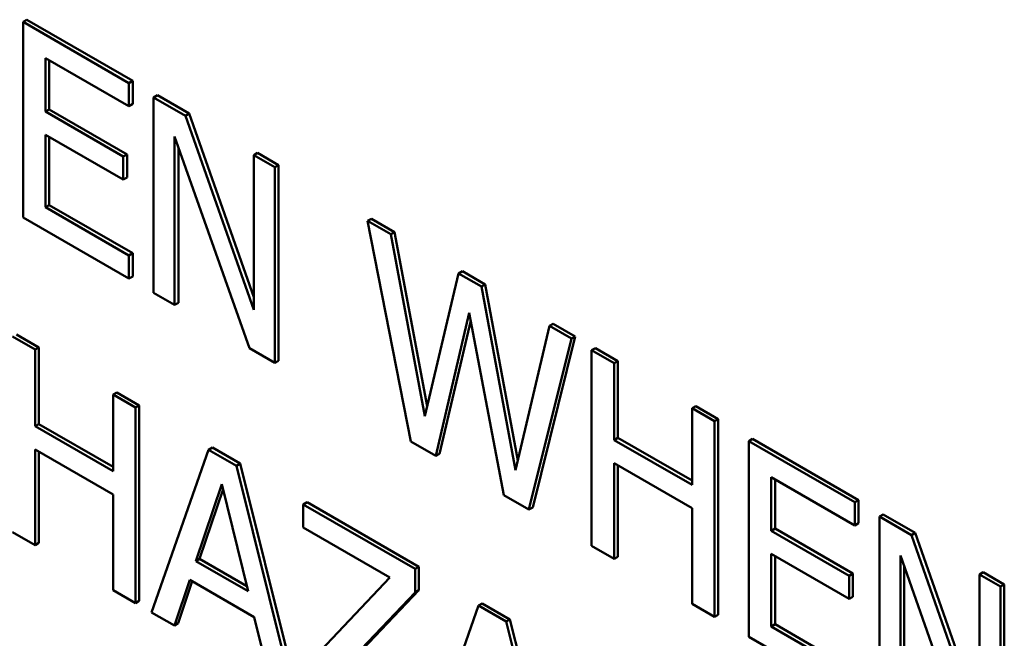
# Model space of a CAD drawing. Units: inches. Extents: x 1 to 156, y 1 to 120.
# Drawn here: x 142 to 142, y 81 to 81 of the extents above; entities that cross this region are included whole.
import ezdxf

# ---------------------------------------------------------------- set-up
doc = ezdxf.new("R2010")
doc.units = ezdxf.units.IN
doc.header["$LTSCALE"] = 7.142857
doc.header["$MEASUREMENT"] = 0
doc.layers.add('Visible (ANSI)', color=7, linetype='Continuous', lineweight=50)

msp = doc.modelspace()

# ---------------------------------------------------------------- linework, layer by layer
at = {"layer": 'Visible (ANSI)'}
for p, q in [((141.52533, 81.30446), (141.52473, 81.30411)), ((141.54179, 81.29426), (141.52473, 81.30411)), ((141.52473, 81.30411), (141.52473, 81.27262)), ((141.52533, 81.30446), (141.5424, 81.29461)), ((141.52835, 81.28967), (141.52835, 81.29829)), ((141.52835, 81.29829), (141.54179, 81.29054)), ((141.52896, 81.29794), (141.52896, 81.29002)), ((141.5424, 81.29461), (141.54179, 81.29426)), ((141.54179, 81.29054), (141.54179, 81.29426)), ((141.5424, 81.29461), (141.5424, 81.29089)), ((141.54637, 81.29231), (141.54577, 81.29196)), ((141.55092, 81.28899), (141.54577, 81.29196)), ((141.54577, 81.29196), (141.54577, 81.26047)), ((141.54637, 81.29231), (141.55152, 81.28934)), ((141.5424, 81.29089), (141.54179, 81.29054)), ((141.52896, 81.29002), (141.52835, 81.28967)), ((141.54088, 81.28243), (141.52835, 81.28967)), ((141.52896, 81.29002), (141.54149, 81.28278)), ((141.55152, 81.28934), (141.55092, 81.28899)), ((141.5619, 81.25772), (141.55092, 81.28899)), ((141.55152, 81.28934), (141.5619, 81.25979)), ((141.52835, 81.27425), (141.52835, 81.28594)), ((141.52835, 81.28594), (141.54088, 81.27871)), ((141.54915, 81.25852), (141.54915, 81.28567)), ((141.54915, 81.28567), (141.56122, 81.25155)), ((141.52896, 81.28559), (141.52896, 81.2746)), ((141.54149, 81.28278), (141.54088, 81.28243)), ((141.54149, 81.28278), (141.54149, 81.27906)), ((141.54976, 81.28396), (141.54976, 81.25887)), ((141.56251, 81.283), (141.5619, 81.28265)), ((141.56528, 81.2807), (141.5619, 81.28265)), ((141.5619, 81.28265), (141.5619, 81.25772)), ((141.56251, 81.283), (141.56589, 81.28105)), ((141.54088, 81.27871), (141.54088, 81.28243)), ((141.56589, 81.28105), (141.56528, 81.2807)), ((141.56589, 81.28105), (141.56589, 81.24955)), ((141.56528, 81.2492), (141.56528, 81.2807)), ((141.54149, 81.27906), (141.54088, 81.27871)), ((141.52896, 81.2746), (141.52835, 81.27425)), ((141.52896, 81.2746), (141.5424, 81.26684)), ((141.54179, 81.26649), (141.52835, 81.27425)), ((141.52473, 81.27262), (141.54179, 81.26277)), ((141.58085, 81.27241), (141.58025, 81.27206)), ((141.58398, 81.2699), (141.58025, 81.27206)), ((141.58025, 81.27206), (141.58721, 81.23654)), ((141.58085, 81.27241), (141.58459, 81.27025)), ((141.58459, 81.27025), (141.58398, 81.2699)), ((141.58946, 81.24063), (141.58398, 81.2699)), ((141.58459, 81.27025), (141.58984, 81.24221)), ((141.5424, 81.26684), (141.54179, 81.26649)), ((141.5424, 81.26684), (141.5424, 81.26312)), ((141.54179, 81.26277), (141.54179, 81.26649)), ((141.5949, 81.2636), (141.58946, 81.24063)), ((141.59551, 81.26395), (141.5949, 81.2636)), ((141.59859, 81.26147), (141.5949, 81.2636)), ((141.59551, 81.26395), (141.5992, 81.26182)), ((141.5424, 81.26312), (141.54179, 81.26277)), ((141.54577, 81.26047), (141.54915, 81.25852)), ((141.5992, 81.26182), (141.59859, 81.26147)), ((141.60407, 81.23189), (141.59859, 81.26147)), ((141.5992, 81.26182), (141.60445, 81.23348)), ((141.54976, 81.25887), (141.54915, 81.25852)), ((141.59123, 81.23422), (141.59663, 81.25724)), ((141.59663, 81.25724), (141.60217, 81.22791)), ((141.59686, 81.256), (141.59184, 81.23457)), ((141.61014, 81.2555), (141.60953, 81.25515)), ((141.61014, 81.2555), (141.6137, 81.25345)), ((141.60953, 81.25515), (141.60407, 81.23189)), ((141.61309, 81.2531), (141.60953, 81.25515)), ((141.52667, 81.25134), (141.52305, 81.25344)), ((141.52365, 81.25379), (141.52728, 81.25169)), ((141.60624, 81.22556), (141.61309, 81.2531)), ((141.6137, 81.25345), (141.60685, 81.22591)), ((141.6137, 81.25345), (141.61309, 81.2531)), ((141.52728, 81.25169), (141.52667, 81.25134)), ((141.52667, 81.23899), (141.52667, 81.25134)), ((141.52728, 81.25169), (141.52728, 81.23934)), ((141.56122, 81.25155), (141.56528, 81.2492)), ((141.61695, 81.25157), (141.61634, 81.25122)), ((141.61997, 81.24913), (141.61634, 81.25122)), ((141.61634, 81.25122), (141.61634, 81.21973)), ((141.61695, 81.25157), (141.62057, 81.24948)), ((141.56589, 81.24955), (141.56528, 81.2492)), ((141.62057, 81.24948), (141.61997, 81.24913)), ((141.62057, 81.24948), (141.62057, 81.23712)), ((141.61997, 81.23677), (141.61997, 81.24913)), ((141.53983, 81.24445), (141.53923, 81.2441)), ((141.53983, 81.24445), (141.54346, 81.24235)), ((141.54285, 81.242), (141.53923, 81.2441)), ((141.53923, 81.2441), (141.53923, 81.23174)), ((141.54346, 81.24235), (141.54285, 81.242)), ((141.54285, 81.21051), (141.54285, 81.242)), ((141.54346, 81.24235), (141.54346, 81.21086)), ((141.63313, 81.24223), (141.63252, 81.24188)), ((141.63614, 81.23979), (141.63252, 81.24188)), ((141.63252, 81.24188), (141.63252, 81.22953)), ((141.63313, 81.24223), (141.63675, 81.24014)), ((141.63675, 81.24014), (141.63614, 81.23979)), ((141.63614, 81.20829), (141.63614, 81.23979)), ((141.63675, 81.24014), (141.63675, 81.20864)), ((141.52728, 81.23934), (141.52667, 81.23899)), ((141.53923, 81.23174), (141.52667, 81.23899)), ((141.52728, 81.23934), (141.53923, 81.23244)), ((141.58721, 81.23654), (141.59123, 81.23422)), ((141.62057, 81.23712), (141.61997, 81.23677)), ((141.63252, 81.22953), (141.61997, 81.23677)), ((141.62057, 81.23712), (141.63252, 81.23023)), ((141.64228, 81.23695), (141.64167, 81.2366)), ((141.65873, 81.22674), (141.64167, 81.2366)), ((141.64167, 81.2366), (141.64167, 81.2051)), ((141.64228, 81.23695), (141.65934, 81.22709)), ((141.52667, 81.21985), (141.52667, 81.23527)), ((141.52667, 81.23527), (141.53923, 81.22802)), ((141.52728, 81.23492), (141.52728, 81.2202)), ((141.55463, 81.2352), (141.54544, 81.20902)), ((141.55524, 81.23555), (141.55463, 81.2352)), ((141.5591, 81.23262), (141.55463, 81.2352)), ((141.55524, 81.23555), (141.5597, 81.23297)), ((141.59184, 81.23457), (141.59123, 81.23422)), ((141.5597, 81.23297), (141.5591, 81.23262)), ((141.56829, 81.19582), (141.5591, 81.23262)), ((141.5597, 81.23297), (141.5689, 81.19617)), ((141.61997, 81.21763), (141.61997, 81.23305)), ((141.61997, 81.23305), (141.63252, 81.2258)), ((141.62057, 81.2327), (141.62057, 81.21798)), ((141.64529, 81.22215), (141.64529, 81.23078)), ((141.64529, 81.23078), (141.65873, 81.22302)), ((141.6459, 81.23043), (141.6459, 81.2225)), ((141.55258, 81.21727), (141.55678, 81.22968)), ((141.55698, 81.22884), (141.55318, 81.21762)), ((141.55678, 81.22968), (141.561, 81.21241)), ((141.53923, 81.22802), (141.53923, 81.2126)), ((141.60217, 81.22791), (141.60624, 81.22556)), ((141.65934, 81.22709), (141.65873, 81.22674)), ((141.65934, 81.22709), (141.65934, 81.22337)), ((141.57049, 81.22675), (141.56988, 81.2264)), ((141.5879, 81.216), (141.56988, 81.2264)), ((141.56988, 81.2264), (141.56988, 81.22267)), ((141.57049, 81.22675), (141.5885, 81.21635)), ((141.60685, 81.22591), (141.60624, 81.22556)), ((141.63252, 81.2258), (141.63252, 81.21039)), ((141.65873, 81.22302), (141.65873, 81.22674)), ((141.66332, 81.2248), (141.66271, 81.22445)), ((141.66786, 81.22147), (141.66271, 81.22445)), ((141.66271, 81.22445), (141.66271, 81.19295)), ((141.66332, 81.2248), (141.66847, 81.22182)), ((141.56988, 81.22267), (141.58381, 81.21463)), ((141.6459, 81.2225), (141.64529, 81.22215)), ((141.6459, 81.2225), (141.65843, 81.21527)), ((141.65934, 81.22337), (141.65873, 81.22302)), ((141.52305, 81.22194), (141.52667, 81.21985)), ((141.65783, 81.21492), (141.64529, 81.22215)), ((141.66847, 81.22182), (141.66786, 81.22147)), ((141.67885, 81.1902), (141.66786, 81.22147)), ((141.66847, 81.22182), (141.67885, 81.19227)), ((141.52728, 81.2202), (141.52667, 81.21985)), ((141.61634, 81.21973), (141.61997, 81.21763)), ((141.55318, 81.21762), (141.55258, 81.21727)), ((141.55318, 81.21762), (141.5608, 81.21323)), ((141.62057, 81.21798), (141.61997, 81.21763)), ((141.64529, 81.20674), (141.64529, 81.21842)), ((141.64529, 81.21842), (141.65783, 81.21119)), ((141.6459, 81.21807), (141.6459, 81.20709)), ((141.66609, 81.191), (141.66609, 81.21816)), ((141.66609, 81.21816), (141.67816, 81.18403)), ((141.561, 81.21241), (141.55258, 81.21727)), ((141.5885, 81.21635), (141.5879, 81.216)), ((141.5879, 81.21222), (141.5879, 81.216)), ((141.5885, 81.21635), (141.5885, 81.21257)), ((141.6667, 81.21644), (141.6667, 81.19135)), ((141.54911, 81.2069), (141.55158, 81.21427)), ((141.55158, 81.21427), (141.56199, 81.20826)), ((141.58381, 81.21463), (141.56922, 81.19919)), ((141.65843, 81.21527), (141.65783, 81.21492)), ((141.65783, 81.21119), (141.65783, 81.21492)), ((141.65843, 81.21527), (141.65843, 81.21154)), ((141.67945, 81.21548), (141.67885, 81.21513)), ((141.68223, 81.21318), (141.67885, 81.21513)), ((141.67885, 81.21513), (141.67885, 81.1902)), ((141.67945, 81.21548), (141.68283, 81.21353)), ((141.55199, 81.21404), (141.54971, 81.20725)), ((141.68283, 81.21353), (141.68223, 81.21318)), ((141.68223, 81.18169), (141.68223, 81.21318)), ((141.68283, 81.21353), (141.68283, 81.18204)), ((141.53923, 81.2126), (141.54285, 81.21051)), ((141.57315, 81.19674), (141.5879, 81.21222)), ((141.5885, 81.21257), (141.57376, 81.19709)), ((141.5885, 81.21257), (141.5879, 81.21222)), ((141.65843, 81.21154), (141.65783, 81.21119)), ((141.54346, 81.21086), (141.54285, 81.21051)), ((141.59811, 81.2101), (141.58891, 81.18392)), ((141.59871, 81.21045), (141.59811, 81.2101)), ((141.60257, 81.20752), (141.59811, 81.2101)), ((141.59871, 81.21045), (141.60318, 81.20787)), ((141.63252, 81.21039), (141.63614, 81.20829)), ((141.54544, 81.20902), (141.54911, 81.2069)), ((141.56199, 81.20826), (141.56447, 81.19803)), ((141.63675, 81.20864), (141.63614, 81.20829)), ((141.54971, 81.20725), (141.54911, 81.2069)), ((141.60318, 81.20787), (141.60257, 81.20752)), ((141.61177, 81.17072), (141.60257, 81.20752)), ((141.60318, 81.20787), (141.61237, 81.17107)), ((141.6459, 81.20709), (141.64529, 81.20674)), ((141.65873, 81.19898), (141.64529, 81.20674)), ((141.6459, 81.20709), (141.65934, 81.19933)), ((141.64167, 81.2051), (141.65873, 81.19525))]:
    msp.add_line(p, q, dxfattribs=at)

doc.saveas('drawing.dxf')
